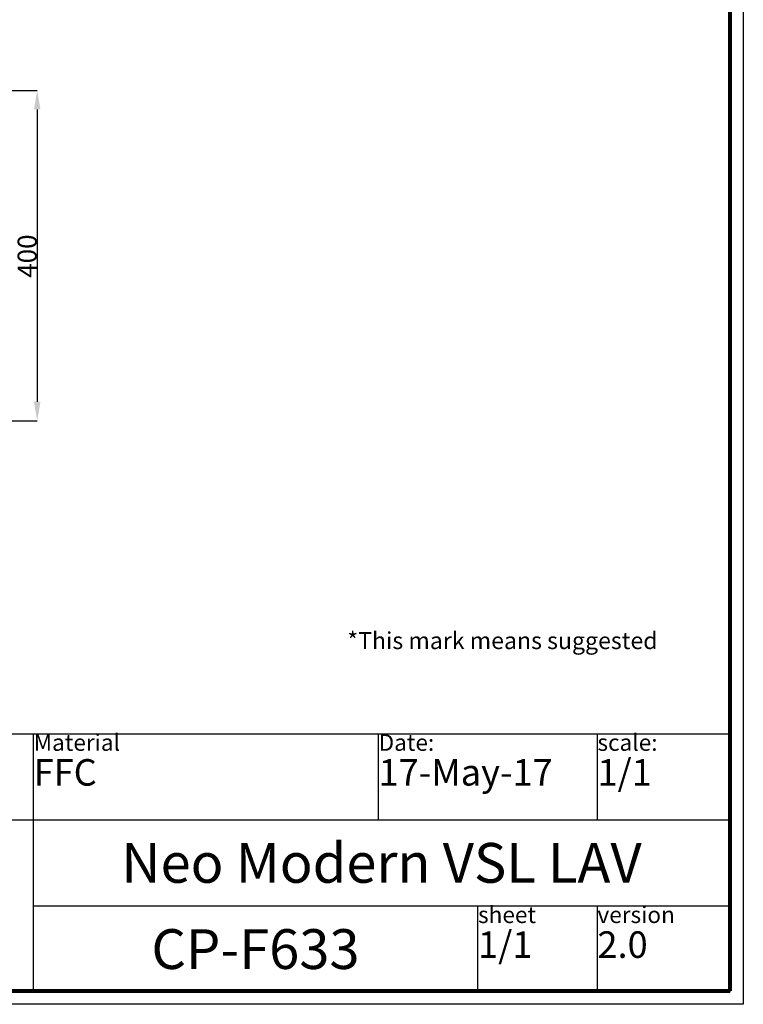
# Model space of a CAD drawing. Units: millimetres. Extents: x 2170 to 3850, y -2539 to -163.
# Drawn here: x 2978 to 3850, y -2539 to -1351 of the extents above; entities that cross this region are included whole.
import ezdxf

# ---------------------------------------------------------------- set-up
doc = ezdxf.new("R2010")
doc.units = ezdxf.units.MM
doc.header["$LTSCALE"] = 23.1
doc.header["$PDMODE"] = 3
doc.header["$PDSIZE"] = 0.3125
doc.layers.get('0').update_dxf_attribs({"linetype": 'CONTINUOUS'})
doc.layers.get('Defpoints').update_dxf_attribs({"linetype": 'CONTINUOUS'})
doc.layers.add('DRIVEN_DIM', color=7, linetype='CONTINUOUS')
doc.layers.add('hatch', color=2, linetype='CONTINUOUS', lineweight=13)
doc.styles.get("Standard").update_dxf_attribs({"font": 'arial.ttf'})
doc.dimstyles.new('DIMSTYLE_6', dxfattribs={"dimtxt": 3.5, "dimasz": 3.5, "dimexe": 0.18, "dimexo": 0.0625, "dimgap": 0.09, "dimtad": 1, "dimdec": 3, "dimlfac": 6.666667, "dimdsep": 46, "dimtxsty": 'Standard', "dimblk": '_FILLED', "dimblk1": '_FILLED', "dimblk2": '_FILLED', "dimcen": 0.09, "dimadec": 0, "dimazin": 0, "dimtp": 2.5, "dimtm": 2.5, "dimtfac": 1, "dimtdec": 3, "dimtofl": 0, "dimtmove": 0, "dimatfit": 3, "dimldrblk": '_FILLED', "dimfxl": 1, "dimtolj": 1, "dimarcsym": 0})

# ---------------------------------------------------------------- blocks, each defined once
blk = doc.blocks.new('_FILLED')
at = {"color": 0, "linetype": 'ByBlock'}
blk.add_solid([(0, 0), (-1, 0.171), (-1, -0.171)], dxfattribs=at)
blk = doc.blocks.new('*D4')
at = {"layer": 'Defpoints', "color": 0}
for p in [(2631.2, -1435.9), (2631.2, -1834.7), (2998.6, -1834.7)]:
    blk.add_point(p, dxfattribs=at)
at = {"layer": 'DRIVEN_DIM', "color": 0, "linetype": 'Continuous', "lineweight": -2}
for p, q in [((2631.3, -1435.9), (2998.7, -1435.9)), ((2998.6, -1458.9), (2998.6, -1811.7)), ((2631.3, -1834.7), (2998.7, -1834.7))]:
    blk.add_line(p, q, dxfattribs=at)
at = {"layer": 'DRIVEN_DIM', "color": 0, "lineweight": -2, "xscale": 23, "yscale": 23, "zscale": 23}
for p, rotation in [((2998.6, -1435.9), 90), ((2998.6, -1834.7), 270)]:
    blk.add_blockref('_FILLED', p, dxfattribs=dict(at, rotation=rotation))
at = {"layer": 'DRIVEN_DIM', "color": 0, "insert": (2975, -1635.9), "char_height": 23, "attachment_point": 2, "rotation": 90}
blk.add_mtext('\\A1;400', dxfattribs=at)

msp = doc.modelspace()

# ---------------------------------------------------------------- linework, layer by layer
at = {"color": 7, "linetype": 'Continuous'}
for p, q in [((3850.3, -162.6), (3850.3, -2538.6)), ((3850.3, -2538.6), (2170.3, -2538.6))]:
    msp.add_line(p, q, dxfattribs=at)
at = {"color": 2, "linetype": 'Continuous'}
for p, q in [((2353.9, -2212.1), (3833.9, -2212.1)), ((2993.9, -2212.1), (2993.9, -2524)), ((3409.9, -2212.1), (3409.9, -2316.1)), ((3673.9, -2212.1), (3673.9, -2316.1)), ((3833.9, -2212.1), (3833.9, -2524)), ((2353.9, -2316.1), (3833.9, -2316.1)), ((2993.9, -2420), (3833.9, -2420)), ((3529.9, -2420), (3529.9, -2524)), ((3673.9, -2420), (3673.9, -2524)), ((2353.9, -2524), (3833.9, -2524))]:
    msp.add_line(p, q, dxfattribs=at)
at = {"color": 7, "linetype": 'Continuous', "const_width": 4.8}
for points in [[(3834.3, -178.6), (3834.3, -2522.6)], [(3834.3, -2522.6), (2186.3, -2522.6)]]:
    msp.add_lwpolyline(points, dxfattribs=at)

# ---------------------------------------------------------------- texts
at = {"color": 2, "linetype": 'Continuous', "line_spacing_factor": 0.9}
for s, insert, char_height, width, attachment_point in [('Material\\P{\\H1.6x;FFC\\H0.1563x;\\P\\H0.03125x;       }', (2994.4, -2212.8), 20, 131.792, 1), ('Date:\\P{\\H1.6x;17-May-17}', (3410.4, -2212.8), 20, 262.268, 1), ('scale:\\P{\\H1.6x;1/1}', (3674.4, -2212.8), 20, 108.55, 1), ('Neo Modern VSL LAV', (3413.9, -2344), 48, 868.206, 2), ('sheet\\P{\\H1.6x;1/1}', (3530.4, -2420.6), 20, 99.272, 1), ('version\\P{\\H1.6x;2.0}', (3674.4, -2420.6), 20, 124.015, 1), ('CP-F633', (3261.9, -2448), 48, 111.703, 2)]:
    msp.add_mtext(s, dxfattribs=dict(at, insert=insert, char_height=char_height, width=width, attachment_point=attachment_point))
at = {"layer": 'hatch', "insert": (3372.7, -2089.6), "char_height": 32.667, "width": 1233.864, "attachment_point": 1}
msp.add_mtext('\\pt522.7;{\\H0.626x;*This mark means \\fArial|b0|i0|c0|p18;suggested}', dxfattribs=at)

# ---------------------------------------------------------------- dimensions: what is measured, and where the dimension line sits
at = {"layer": 'DRIVEN_DIM', "color": 2, "linetype": 'Continuous'}
dim = msp.add_linear_dim(base=(2998.6, -1834.7), p1=(2631.2, -1435.9), p2=(2631.2, -1834.7), angle=270, text='400', dimstyle='DIMSTYLE_6', override={"dimtxt": 23, "dimasz": 23, "dimdec": 0, "dimlfac": 1}, dxfattribs=at)
dim.commit()
dim.dimension.update_dxf_attribs({"geometry": '*D4', "text_midpoint": (2998.6, -1635.9), "dimtype": 160})

doc.saveas('drawing.dxf')
